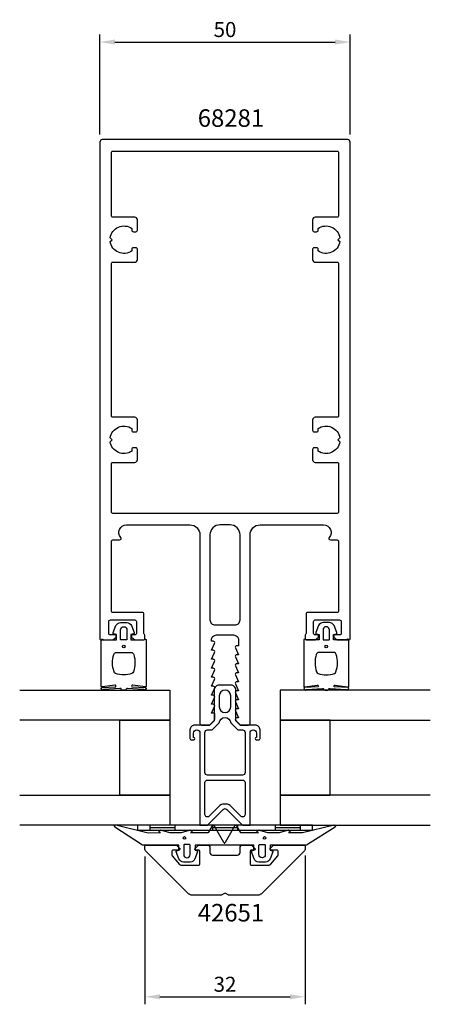
# Model space of a CAD drawing. Extents: x -41 to 41, y -108 to 88.
import ezdxf

# ---------------------------------------------------------------- set-up
doc = ezdxf.new("R2010")
doc.units = 0
doc.header["$LTSCALE"] = 4
doc.layers.get('Defpoints').update_dxf_attribs({"linetype": 'CONTINUOUS'})
for name, color, linetype in [('sapa_artikelnr', 4, 'CONTINUOUS'), ('sapa_fogband', 2, 'CONTINUOUS'), ('sapa_glas', 4, 'CONTINUOUS'), ('sapa_matt', 1, 'CONTINUOUS'), ('sapa_profil', 7, 'CONTINUOUS')]:
    doc.layers.add(name, color=color, linetype=linetype)
doc.styles.add('ISO', font='isocpeur.ttf')
doc.dimstyles.new('MASKIN', dxfattribs={"dimscale": 0, "dimtxt": 3, "dimasz": 3, "dimexe": 1.5, "dimexo": 1.5, "dimgap": 1, "dimtad": 1, "dimdec": 8, "dimlfac": -1, "dimdsep": 46, "dimtxsty": 'ISO', "dimcen": -5, "dimclrd": 256, "dimclre": 256, "dimclrt": 2, "dimazin": 2, "dimtfac": 1, "dimtdec": 8, "dimtmove": 0, "dimatfit": 3, "dimfxl": 1.5, "dimtolj": 1, "dimarcsym": 0})

# ---------------------------------------------------------------- blocks, each defined once
blk = doc.blocks.new('*D28')
at = {"layer": 'Defpoints', "color": 0}
for p in [(25, 84), (-25, 64), (25, 64)]:
    blk.add_point(p, dxfattribs=at)
at = {"layer": 'sapa_matt', "lineweight": -2}
for p, q in [((-25, 65.5), (-25, 85.5)), ((25, 65.5), (25, 85.5)), ((-22, 84), (22, 84))]:
    blk.add_line(p, q, dxfattribs=at)
at = {"layer": 'sapa_matt'}
for points in [[(-22, 84.5), (-22, 83.5), (-25, 84)], [(22, 84.5), (22, 83.5), (25, 84)]]:
    blk.add_solid(points, dxfattribs=at)
at = {"layer": 'sapa_matt', "color": 2, "insert": (0, 86.5), "char_height": 3, "attachment_point": 5, "style": 'ISO'}
blk.add_mtext('\\A1;50', dxfattribs=at)
blk = doc.blocks.new('*D27')
at = {"layer": 'Defpoints', "color": 0}
for p in [(-16, -77.29), (16, -77.05), (16, -106.81)]:
    blk.add_point(p, dxfattribs=at)
at = {"layer": 'sapa_matt', "lineweight": -2}
for p, q in [((16, -78.55), (16, -108.31)), ((-16, -78.79), (-16, -108.31)), ((-13, -106.81), (13, -106.81))]:
    blk.add_line(p, q, dxfattribs=at)
at = {"layer": 'sapa_matt'}
for points in [[(-13, -106.31), (-13, -107.31), (-16, -106.81)], [(13, -106.31), (13, -107.31), (16, -106.81)]]:
    blk.add_solid(points, dxfattribs=at)
at = {"layer": 'sapa_matt', "color": 2, "insert": (0, -104.31), "char_height": 3, "attachment_point": 5, "style": 'ISO'}
blk.add_mtext('\\A1;32', dxfattribs=at)

msp = doc.modelspace()

# ---------------------------------------------------------------- linework, layer by layer
at = {"layer": 'sapa_fogband'}
for p, q in [((-17.5, -72.5), (-17.5, -73.5)), ((17.5, -72.5), (-17.5, -72.5)), ((-15, -72.5), (-15, -73.5)), ((-10, -72.5), (-10, -73.5)), ((-2.5, -72.5), (-2.5, -73.5)), ((2.5, -72.5), (2.5, -73.5)), ((10, -72.5), (10, -73.5)), ((15, -72.5), (15, -73.5)), ((17.5, -73.5), (17.5, -72.5)), ((-17.5, -73.5), (17.5, -73.5)), ((-15, -73), (-10, -73)), ((-2.5, -73), (2.5, -73)), ((10, -73), (15, -73))]:
    msp.add_line(p, q, dxfattribs=at)
for points in [[(-16.27008583, -35.5, 0.2679491924), (-16.09688075, -35.4, -0.767326988), (-15.72367567, -35.5), (-15.72367567, -44.7, -0.460293709), (-15.95449798, -44.89761069), (-18.42838619, -44.51174623, 0.6910703999), (-18.61303591, -44.8371737), (-15.83629774, -45.00896353, -0.928378178), (-16.26687479, -45.42444213), (-19.47609942, -45.22854256, 0.6076316919), (-19.72501379, -45.32309673, -0.3807058011), (-19.92367567, -45.5), (-20.22367567, -45.5), (-20.52367567, -45.5, -0.3807058011), (-20.72233755, -45.32309673, 0.6076316919), (-20.97125192, -45.22854256), (-24.20502869, -45.42186548, -0.928378178), (-24.63560574, -45.00638688), (-21.83431543, -44.8371737, 0.6910703999), (-22.01896515, -44.51174623), (-24.49285336, -44.89761069, -0.460293709), (-24.72367567, -44.7), (-24.72367567, -35.5, -0.767326988), (-24.35047059, -35.4, 0.2679491924), (-24.17726551, -35.5), (-21.67367567, -35.5), (-21.67367567, -34.4), (-22.18173092, -34.29138858, -0.4364998584), (-22.310141, -34.02767657), (-21.77128221, -32.63838285, -0.3095538908), (-20.83895553, -32), (-19.60839581, -32, -0.3095538908), (-18.67606913, -32.63838285), (-18.13721033, -34.02767657, -0.4364998584), (-18.26562042, -34.29138858), (-18.77367567, -34.4), (-18.77367567, -35.5)], [(-19.57367567, -33.5), (-19.57367567, -35.3, -0.4142135624), (-19.77367567, -35.5), (-20.67367567, -35.5, -0.4142135624), (-20.87367567, -35.3), (-20.87367567, -33.5, -1)], [(16.27008583, -35.5, -0.2679491924), (16.09688075, -35.4, 0.767326988), (15.72367567, -35.5), (15.72367567, -44.7, 0.460293709), (15.95449798, -44.89761069), (18.42838619, -44.51174623, -0.6910703999), (18.61303591, -44.8371737), (15.83629774, -45.00896353, 0.928378178), (16.26687479, -45.42444213), (19.47609942, -45.22854256, -0.6076316919), (19.72501379, -45.32309673, 0.3807058011), (19.92367567, -45.5), (20.22367567, -45.5), (20.52367567, -45.5, 0.3807058011), (20.72233755, -45.32309673, -0.6076316919), (20.97125192, -45.22854256), (24.20502869, -45.42186548, 0.928378178), (24.63560574, -45.00638688), (21.83431543, -44.8371737, -0.6910703999), (22.01896515, -44.51174623), (24.49285336, -44.89761069, 0.460293709), (24.72367567, -44.7), (24.72367567, -35.5, 0.767326988), (24.35047059, -35.4, -0.2679491924), (24.17726551, -35.5), (21.67367567, -35.5), (21.67367567, -34.4), (22.18173092, -34.29138858, 0.4364998584), (22.310141, -34.02767657), (21.77128221, -32.63838285, 0.3095538908), (20.83895553, -32), (19.60839581, -32, 0.3095538908), (18.67606913, -32.63838285), (18.13721033, -34.02767657, 0.4364998584), (18.26562042, -34.29138858), (18.77367567, -34.4), (18.77367567, -35.5)], [(19.57367567, -33.5), (19.57367567, -35.3, 0.4142135624), (19.77367567, -35.5), (20.67367567, -35.5, 0.4142135624), (20.87367567, -35.3), (20.87367567, -33.5, 1)], [(-18.72367567, -38, -0.3533664768), (-18.23488157, -38.39473684, -0.1628471861), (-18.28691883, -41.83384774, -0.257215031), (-18.61193722, -42.19046603, -0.1655934221), (-21.83541412, -42.19046603, -0.257215031), (-22.1604325, -41.83384774, -0.1628471861), (-22.21246976, -38.39473684, -0.3533664768), (-21.72367567, -38)], [(18.72367567, -38, 0.3533664768), (18.23488157, -38.39473684, 0.1628471861), (18.28691883, -41.83384774, 0.257215031), (18.61193722, -42.19046603, 0.1655934221), (21.83541412, -42.19046603, 0.257215031), (22.1604325, -41.83384774, 0.1628471861), (22.21246976, -38.39473684, 0.3533664768), (21.72367567, -38)], [(21.55178877, -72.53448519, -0.8497079118), (22, -72.92142745), (16.45852911, -76.40454076, -0.2608822023), (16.28802624, -76.5), (9.07, -76.5, 0.4142135624), (9.05, -76.52), (9.05, -77.5), (9.40805525, -77.60861142, -0.4364998584), (9.53646534, -77.87232343), (8.99760654, -79.26161715, -0.3095538908), (8.06527986, -79.9), (6.73472014, -79.9, -0.3095538908), (5.80239346, -79.26161715), (5.26353466, -77.87232343, -0.4364998584), (5.39194475, -77.60861142), (5.75, -77.5), (5.75, -76.55, 0.4142135624), (5.7, -76.5), (-5.9, -76.5, 0.4142135624), (-5.95, -76.55), (-5.95, -77.5), (-5.59194475, -77.60861142, -0.4364998584), (-5.46353466, -77.87232343), (-6.00239346, -79.26161715, -0.3095538908), (-6.93472014, -79.9), (-8.26527986, -79.9, -0.3095538908), (-9.19760654, -79.26161715), (-9.73646534, -77.87232343, -0.4364998584), (-9.60805525, -77.60861142), (-9.25, -77.5), (-9.25, -76.52, 0.4142135624), (-9.27, -76.5), (-16.48802624, -76.5, -0.2608822023), (-16.65852911, -76.40454076), (-22, -72.92281722, -0.8497079118), (-21.55178877, -72.53587496), (-15.37410019, -74.01266529), (-12.87909823, -74), (-13.17089734, -73.84834114, -0.767326988), (-12.69612145, -73.51596721), (-11.1, -74), (-8.7, -74), (-7.10387855, -73.51596721, -0.767326988), (-6.62910266, -73.84834114), (-6.92090177, -74), (-3.42867242, -74, 0.2679491924), (-3.25546734, -73.9), (-2.51489156, -72.61728513, -0.5773502692), (-2.1684814, -72.61728513), (-0.27320508, -75.9), (-0.18660254, -76.05, 0.5773502692), (-0.01339746, -76.05), (0.07320508, -75.9), (1.9684814, -72.61728513, -0.5773502692), (2.31489156, -72.61728513), (3.05546734, -73.9, 0.2679491924), (3.22867242, -74), (6.72090177, -74), (6.42910266, -73.84834114, -0.767326988), (6.90387855, -73.51596721), (8.5, -74), (10.9, -74), (12.49612145, -73.51596721, -0.767326988), (12.97089734, -73.84834114), (12.67909823, -74), (15.4754462, -73.99178577)], [(8.05, -76.55753464), (8.05, -78.35753464, -1), (6.75, -78.35753464), (6.75, -76.55753464, -0.4142135624), (6.95, -76.35753464), (7.85, -76.35753464, -0.4142135624)]]:
    msp.add_lwpolyline(points, format="xyb", close=True, dxfattribs=at)
msp.add_lwpolyline([(-7.15, -76.35753464), (-8.05, -76.35753464, 0.4142135624), (-8.25, -76.55753464), (-8.25, -78.35753464, 1), (-6.95, -78.35753464), (-6.95, -76.55753464, 0.4142135624), (-7.15, -76.35753464), (-7.9, -76.35753464)], format="xyb", dxfattribs=at)
for centre, radius in [((-20.22367567, -36.8), 0.25495098), ((20.22367567, -36.8), 0.25495098), ((-8.1, -75.05753464), 0.25), ((7.9, -75.05753464), 0.25)]:
    msp.add_circle(centre, radius, dxfattribs=at)
at = {"layer": 'sapa_glas'}
for points in [[(-41, -45.5), (-11, -45.5), (-11, -51.5), (-41, -51.5)], [(41, -45.5), (11, -45.5), (11, -51.5), (41, -51.5)], [(-21, -51.5), (-11, -51.5), (-11, -66.5), (-21, -66.5), (-21, -51.5)], [(21, -51.5), (11, -51.5), (11, -66.5), (21, -66.5), (21, -51.5)], [(-41, -66.5), (-11, -66.5), (-11, -72.5), (-41, -72.5)], [(41, -66.5), (11, -66.5), (11, -72.5), (41, -72.5)]]:
    msp.add_lwpolyline(points, dxfattribs=at)
at = {"layer": 'sapa_profil', "flags": 128}
for points in [[(-20.81803399, -15, -0.6482315195), (-19.7, -12.5), (-7, -12.5, -0.4142135624), (-5, -14.5), (-5, -52.2, 0.4142135624), (-4.7, -52.5), (-3.07573593, -52.5), (-2.13786797, -51.56213203, 0.1989123674), (-2.05, -51.35), (-2.05, -50.15), (-2.7, -50.15), (-2.0767197, -48.7737654, 0.5450207774), (-2.35, -48.35), (-2.7, -48.35), (-2.0767197, -46.9737654, 0.5450207774), (-2.35, -46.55), (-2.7, -46.55), (-2.0767197, -45.1737654, 0.5450207774), (-2.35, -44.75), (-2.7, -44.75), (-2.0767197, -43.3737654, 0.5450207774), (-2.35, -42.95), (-2.7, -42.95), (-2.0767197, -41.5737654, 0.5450207774), (-2.35, -41.15), (-2.7, -41.15), (-2.0767197, -39.7737654, 0.5450207774), (-2.35, -39.35), (-2.7, -39.35), (-2.0767197, -37.9737654, 0.5450207774), (-2.35, -37.55), (-2.7, -37.55), (-2.0767197, -36.1737654, 0.5450207774), (-2.35, -35.75), (-2.7, -35.75), (-2.7, -35.5, -0.4142135624), (-1.7, -34.5), (1.7, -34.5, -0.4142135624), (2.7, -35.5), (2.7, -36.65), (2.35, -36.65, 0.5450207774), (2.0767197, -37.0737654), (2.7, -38.45), (2.35, -38.45, 0.5450207774), (2.0767197, -38.8737654), (2.7, -40.25), (2.35, -40.25, 0.5450207774), (2.0767197, -40.6737654), (2.7, -42.05), (2.35, -42.05, 0.5450207774), (2.0767197, -42.4737654), (2.7, -43.85), (2.35, -43.85, 0.5450207774), (2.0767197, -44.2737654), (2.7, -45.65), (2.35, -45.65, 0.5450207774), (2.0767197, -46.0737654), (2.7, -47.45), (2.35, -47.45, 0.5450207774), (2.0767197, -47.8737654), (2.7, -49.25), (2.35, -49.25, 0.5450207774), (2.0767197, -49.6737654), (2.7, -51.05), (2.35, -51.05, 0.6681786379), (2.13786797, -51.56213203), (3.07573593, -52.5), (4.7, -52.5, 0.4142135624), (5, -52.2), (5, -14.5, -0.4142135624), (7, -12.5), (19.7, -12.5, -0.6482315195), (20.81803399, -15, 0.6482315195), (21.04164079, -15.5), (22.4, -15.5, -0.4142135624), (22.7, -15.8), (22.7, -29.7, -0.4142135624), (22.4, -30), (16.5, -30, 0.4142135624), (16.2, -30.3), (16.2, -34.2, -0.2134217653), (16.1, -34.4236068, 0.2134217653), (16, -34.6472136), (16, -35.2, 0.4142135624), (16.3, -35.5), (18, -35.5), (18.58638402, -35.03507658, 0.7105995016), (18.4, -34.5), (18, -34.5, -0.4142135624), (17.7, -34.2), (17.7, -31.8, -0.4142135624), (18, -31.5), (22.9, -31.5, -0.4142135624), (23.2, -31.8), (23.2, -34.2, -0.4142135624), (22.9, -34.5), (22, -34.5, 0.7105995016), (21.81361598, -35.03507658), (22.4, -35.5), (24.7, -35.5, 0.4142135624), (25, -35.2), (25, 64, 0.4142135624), (24.5, 64.5), (-24.5, 64.5, 0.4142135624), (-25, 64), (-25, -35.2, 0.4142135624), (-24.7, -35.5), (-22.4, -35.5), (-21.81361598, -35.03507658, 0.7105995016), (-22, -34.5), (-22.9, -34.5, -0.4142135624), (-23.2, -34.2), (-23.2, -31.8, -0.4142135624), (-22.9, -31.5), (-18, -31.5, -0.4142135624), (-17.7, -31.8), (-17.7, -34.2, -0.4142135624), (-18, -34.5), (-18.4, -34.5, 0.7105995016), (-18.58638402, -35.03507658), (-18, -35.5), (-16.3, -35.5, 0.4142135624), (-16, -35.2), (-16, -34.6472136, 0.2134217653), (-16.1, -34.4236068, -0.2134217653), (-16.2, -34.2), (-16.2, -30.3, 0.4142135624), (-16.5, -30), (-22.4, -30, -0.4142135624), (-22.7, -29.7), (-22.7, -15.8, -0.4142135624), (-22.4, -15.5), (-21.04164079, -15.5, 0.6482315195)], [(22.4, 62.2, -0.4142135624), (22.7, 61.9), (22.7, 49.3, -0.4142135624), (22.4, 49), (18, 49, 0.4142135624), (17.5, 48.5), (17.5, 46.4, 0.4142135624), (17.8, 46.1), (18.3, 46.1, 0.4142135624), (18.6, 46.4), (18.6, 46.73662692, -0.5643553431), (22.92439504, 44.87439504), (22.55, 44.5), (22.92439504, 44.12560496, -0.5643553431), (18.6, 42.26337308), (18.6, 42.6, 0.4142135624), (18.3, 42.9), (17.8, 42.9, 0.4142135624), (17.5, 42.6), (17.5, 40.5, 0.4142135624), (18, 40), (22.4, 40, -0.4142135624), (22.7, 39.7), (22.7, 9.3, -0.4142135624), (22.4, 9), (18, 9, 0.4142135624), (17.5, 8.5), (17.5, 6.4, 0.4142135624), (17.8, 6.1), (18.3, 6.1, 0.4142135624), (18.6, 6.4), (18.6, 6.73662692, -0.5643553431), (22.92439504, 4.87439504), (22.55, 4.5), (22.92439504, 4.12560496, -0.5643553431), (18.6, 2.26337308), (18.6, 2.6, 0.4142135624), (18.3, 2.9), (17.8, 2.9, 0.4142135624), (17.5, 2.6), (17.5, 0.5, 0.4142135624), (18, 0), (22.4, 0, -0.4142135624), (22.7, -0.3), (22.7, -9.9, -0.4142135624), (22.4, -10.2), (-22.4, -10.2, -0.4142135624), (-22.7, -9.9), (-22.7, -0.3, -0.4142135624), (-22.4, 0), (-18, 0, 0.4142135624), (-17.5, 0.5), (-17.5, 2.6, 0.4142135624), (-17.8, 2.9), (-18.3, 2.9, 0.4142135624), (-18.6, 2.6), (-18.6, 2.26337308, -0.5643553431), (-22.92439504, 4.12560496), (-22.55, 4.5), (-22.92439504, 4.87439504, -0.5643553431), (-18.6, 6.73662692), (-18.6, 6.4, 0.4142135624), (-18.3, 6.1), (-17.8, 6.1, 0.4142135624), (-17.5, 6.4), (-17.5, 8.5, 0.4142135624), (-18, 9), (-22.4, 9, -0.4142135624), (-22.7, 9.3), (-22.7, 39.7, -0.4142135624), (-22.4, 40), (-18, 40, 0.4142135624), (-17.5, 40.5), (-17.5, 42.6, 0.4142135624), (-17.8, 42.9), (-18.3, 42.9, 0.4142135624), (-18.6, 42.6), (-18.6, 42.26337308, -0.5643553431), (-22.92439504, 44.12560496), (-22.55, 44.5), (-22.92439504, 44.87439504, -0.5643553431), (-18.6, 46.73662692), (-18.6, 46.4, 0.4142135624), (-18.3, 46.1), (-17.8, 46.1, 0.4142135624), (-17.5, 46.4), (-17.5, 48.5, 0.4142135624), (-18, 49), (-22.4, 49, -0.4142135624), (-22.7, 49.3), (-22.7, 61.9, -0.4142135624), (-22.4, 62.2)], [(3, -31.5), (3, -14.5, 0.4142135624), (1, -12.5), (-1, -12.5, 0.4142135624), (-3, -14.5), (-3, -31.5, 0.4142135624), (-2, -32.5), (2, -32.5, 0.4142135624)]]:
    msp.add_lwpolyline(points, format="xyb", close=True, dxfattribs=at)
at = {"layer": 'sapa_profil', "color": 4}
for points in [[(5, -54.11, -1), (6.3, -54.11), (6.3, -54.96), (6.25, -54.96, 1), (6.25, -55.46), (6.7, -55.46, 0.4142135624), (7, -55.16), (7, -53.46, 0.4225789089), (6, -52.5), (3, -52.5), (2.15, -51.65), (2.15, -45.5, 0.4142135624), (1.15, -44.5), (-1.15, -44.5, 0.4142135624), (-2.15, -45.5), (-2.15, -51.65), (-3, -52.5), (-6, -52.5, 0.4225789089), (-7, -53.46), (-7, -55.16, 0.4142135624), (-6.7, -55.46), (-6.25, -55.46, 1), (-6.25, -54.96), (-6.3, -54.96), (-6.3, -54.11, -1), (-5, -54.11), (-5, -67.05083215), (-5, -72.5), (-3.5, -72.5), (-0.35355339, -69.35355339, -0.4142135624), (0.35355339, -69.35355339), (3.5, -72.5), (5, -72.5), (5, -67.05083215), (5, -54.41)], [(1.15, -48.85), (1.15, -46.65, 1), (-1.15, -46.65), (-1.15, -48.85, 1)], [(-2.58578644, -53.46), (-1.14653106, -52.06074463, -0.9251773978), (1.14653106, -52.06074463), (2.58578644, -53.46), (3.5, -53.46, -0.4142135624), (4, -53.96), (4, -62, -0.4142135624), (3.5, -62.5), (-3.5, -62.5, -0.4142135624), (-4, -62), (-4, -53.96, -0.4142135624), (-3.5, -53.46)], [(4, -64), (4, -67.05083215), (4, -70.37867966, -0.6681786379), (3.14644661, -70.73223305), (1.00000001, -68.58578644, 0.198912368), (0.29289323, -68.29289322), (-0.29289321, -68.29289322, 0.1989123668), (-0.99999999, -68.58578644), (-3.14644661, -70.73223305, -0.6681786379), (-4, -70.37867966), (-4, -67.05083215), (-4, -64, -0.4142135624), (-3.5, -63.5), (3.5, -63.5, -0.4142135624)]]:
    msp.add_lwpolyline(points, format="xyb", close=True, dxfattribs=at)
at = {"layer": 'sapa_profil'}
msp.add_lwpolyline([(16, -77.29289322, -0.1989123674), (15.85355339, -77.64644661), (7.29289322, -86.20710678, -0.1989123674), (6.58578644, -86.5), (0.77320508, -86.5, -0.1316524976), (0.62320508, -86.45980762), (0, -86.1), (-0.62320508, -86.45980762, -0.1316524976), (-0.77320508, -86.5), (-6.58578644, -86.5, -0.1989123674), (-7.29289322, -86.20710678), (-15.85355339, -77.64644661, -0.1989123674), (-16, -77.29289322), (-16, -76.8, -0.4142135624), (-15.7, -76.5), (-9.82426407, -76.5, -0.1989123674), (-9.61213203, -76.58786797), (-9.04142136, -77.15857864, -0.6681786379), (-9.18284271, -77.5), (-10.35, -77.5, 0.4142135624), (-10.65, -77.8), (-10.65, -78.31801488, 0.1763269807), (-10.53302222, -78.63940869), (-9.06172177, -80.39283628, 0.2216946626), (-8.83190844, -80.5), (-5.3, -80.5, 0.4142135624), (-5, -80.2), (-5, -77.8, 0.4142135624), (-5.3, -77.5), (-5.81715729, -77.5, -0.6681786379), (-5.95857864, -77.15857864), (-5.38786797, -76.58786797, -0.1989123674), (-5.17573593, -76.5), (-3.5, -76.5, -0.4142135624), (-3, -77), (-3, -78, 0.4142135624), (-2.5, -78.5), (2.5, -78.5, 0.4142135624), (3, -78), (3, -77, -0.4142135624), (3.5, -76.5), (5.17573593, -76.5, -0.1989123674), (5.38786797, -76.58786797), (5.95857864, -77.15857864, -0.6681786379), (5.81715729, -77.5), (5.3, -77.5, 0.4142135624), (5, -77.8), (5, -80.2, 0.4142135624), (5.3, -80.5), (8.83190844, -80.5, 0.2216946626), (9.06172177, -80.39283628), (10.53302222, -78.63940869, 0.1763269807), (10.65, -78.31801488), (10.65, -77.8, 0.4142135624), (10.35, -77.5), (9.18284271, -77.5, -0.6681786379), (9.04142136, -77.15857864), (9.61213203, -76.58786797, -0.1989123674), (9.82426407, -76.5), (15.7, -76.5, -0.4142135624), (16, -76.8)], format="xyb", close=True, dxfattribs=at)

# ---------------------------------------------------------------- texts
at = {"layer": 'sapa_artikelnr', "char_height": 3.5, "width": 19.1181688674, "attachment_point": 1, "style": 'ISO'}
for s, insert in [('68281', (-5.43950214, 70.55700463)), ('42651', (-5.43950214, -88.2587454))]:
    msp.add_mtext(s, dxfattribs=dict(at, insert=insert))

# ---------------------------------------------------------------- dimensions: what is measured, and where the dimension line sits
at = {"layer": 'sapa_matt'}
for base, p1, p2, picture, middle in [((25, 84), (-25, 64), (25, 64), '*D28', (0, 86.5)), ((16, -106.8138500466), (-16, -77.2928932188), (16, -77.0464466094), '*D27', (0, -104.3138500466))]:
    dim = msp.add_linear_dim(base=base, p1=p1, p2=p2, dimstyle='MASKIN', override={"dimscale": 1}, dxfattribs=at)
    dim.commit()
    dim.dimension.update_dxf_attribs({"geometry": picture, "text_midpoint": middle})

doc.saveas('drawing.dxf')
